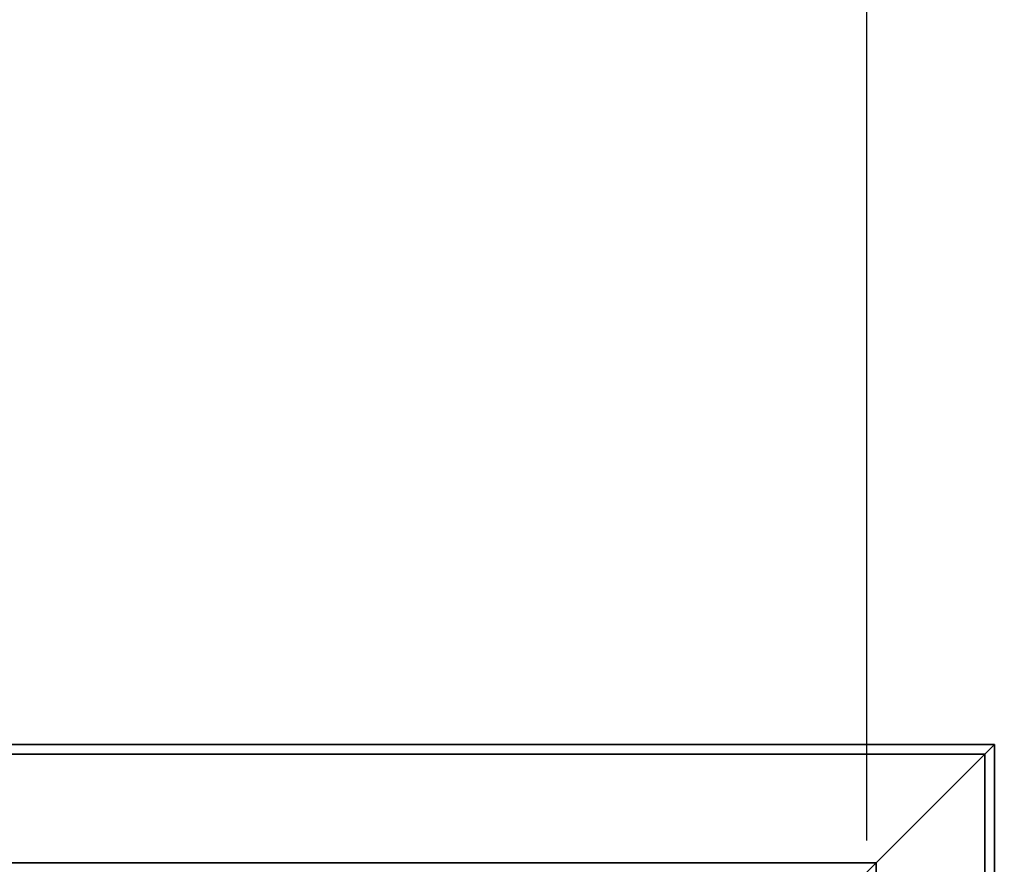
# Paper-space layout 'Blatt1' of a CAD drawing. Units: millimetres. Extents: x 0 to 5940, y 0 to 4200.
# Drawn here: x 1792 to 2101, y 3341 to 3606 of the extents above; entities that cross this region are included whole.
import ezdxf

# ---------------------------------------------------------------- set-up
doc = ezdxf.new("R2010")
doc.units = ezdxf.units.MM
doc.header["$LTSCALE"] = 10
doc.layers.add('1', color=7, linetype='Continuous')
doc.styles.add('SLDTEXTSTYLE0', font='TXT', dxfattribs={"width": 0.605})
doc.dimstyles.new('SLDDIMSTYLE0', dxfattribs={"dimtxt": 35, "dimasz": 25, "dimexe": 0, "dimexo": 0.0625, "dimgap": 8.75, "dimtad": 1, "dimdec": 1, "dimrnd": 1e-09, "dimzin": 4, "dimdsep": 46, "dimtxsty": 'SLDTEXTSTYLE0', "dimsah": 1, "dimcen": 0.09, "dimadec": 0, "dimazin": 1, "dimtfac": 1, "dimtdec": 1, "dimtofl": 0, "dimtmove": 0, "dimatfit": 3, "dimfxl": 1, "dimfrac": 2, "dimtolj": 1, "dimtzin": 12, "dimarcsym": 0})
doc.dimstyles.new('SLDDIMSTYLE1', dxfattribs={"dimtxt": 35, "dimasz": 25, "dimexe": 0, "dimexo": 0.0625, "dimgap": 8.75, "dimtad": 1, "dimdec": 1, "dimrnd": 1e-09, "dimzin": 12, "dimdsep": 46, "dimtxsty": 'SLDTEXTSTYLE0', "dimsah": 1, "dimcen": 0.09, "dimadec": 0, "dimazin": 3, "dimtfac": 1, "dimtdec": 1, "dimtofl": 0, "dimtmove": 0, "dimatfit": 3, "dimfxl": 1, "dimfrac": 2, "dimtolj": 1, "dimtzin": 12, "dimarcsym": 0})

# ---------------------------------------------------------------- blocks, each defined once
blk = doc.blocks.new('_D')
at = {"layer": '1'}
for p, q in [((802.43, 3458.99), (802.43, 3912.37)), ((2266.93, 3147.99), (2266.93, 3912.37)), ((2266.93, 3902.37), (802.43, 3902.37))]:
    blk.add_line(p, q, dxfattribs=at)
for points in [[(802.43, 3902.37), (827.43, 3898.37), (827.43, 3906.37)], [(2266.93, 3902.37), (2241.93, 3906.37), (2241.93, 3898.37)]]:
    blk.add_solid(points, dxfattribs=at)
at = {"layer": '1', "insert": (1442.44, 3947.49), "char_height": 35, "attachment_point": 1, "style": 'SLDTEXTSTYLE0'}
blk.add_mtext('ca. 1500', dxfattribs=at)
blk = doc.blocks.new('_D_2')
at = {"layer": '1'}
for p, q in [((1657.43, 3348.99), (1657.43, 3772.37)), ((2057.43, 3348.99), (2057.43, 3772.37)), ((1657.43, 3762.37), (2057.43, 3762.37))]:
    blk.add_line(p, q, dxfattribs=at)
for points in [[(1657.43, 3762.37), (1682.43, 3758.37), (1682.43, 3766.37)], [(2057.43, 3762.37), (2032.43, 3766.37), (2032.43, 3758.37)]]:
    blk.add_solid(points, dxfattribs=at)
at = {"layer": '1', "insert": (1817.32, 3807.49), "char_height": 35, "attachment_point": 1, "style": 'SLDTEXTSTYLE0'}
blk.add_mtext('400', dxfattribs=at)

psp = doc.layouts.new('Blatt1')

# ---------------------------------------------------------------- linework, layer by layer
at = {"color": 7, "linetype": 'Continuous', "lineweight": 35}
for p, q in [((1749.43, 3378.99), (2097.43, 3378.99)), ((2094.43, 3375.99), (2097.43, 3378.99)), ((2094.43, 3375.99), (2097.43, 3378.99)), ((2097.43, 3378.99), (2097.43, 3082.99)), ((1749.26, 3375.99), (2094.43, 3375.99)), ((2060.43, 3341.99), (2094.43, 3375.99)), ((2094.43, 3375.99), (2094.43, 3083.99)), ((1750.43, 3341.99), (2060.43, 3341.99)), ((2057.43, 3338.99), (2060.43, 3341.99)), ((2057.43, 3338.99), (2060.43, 3341.99)), ((2060.43, 3341.99), (2060.43, 3083.99))]:
    psp.add_line(p, q, dxfattribs=at)

# ---------------------------------------------------------------- dimensions: what is measured, and where the dimension line sits
at = {"layer": '1'}
for base, p1, p2, dimstyle, picture, middle in [((802.43, 3902.37), (2266.93, 3137.99), (802.43, 3448.99), 'SLDDIMSTYLE0', '_D', (1534.68, 3902.37)), ((2057.43, 3762.37), (1657.43, 3338.99), (2057.43, 3338.99), 'SLDDIMSTYLE1', '_D_2', (1857.43, 3762.37))]:
    dim = psp.add_linear_dim(base=base, p1=p1, p2=p2, dimstyle=dimstyle, dxfattribs=at)
    dim.commit()
    dim.dimension.update_dxf_attribs({"geometry": picture, "text_midpoint": middle, "dimtype": 160})

doc.saveas('drawing.dxf')
